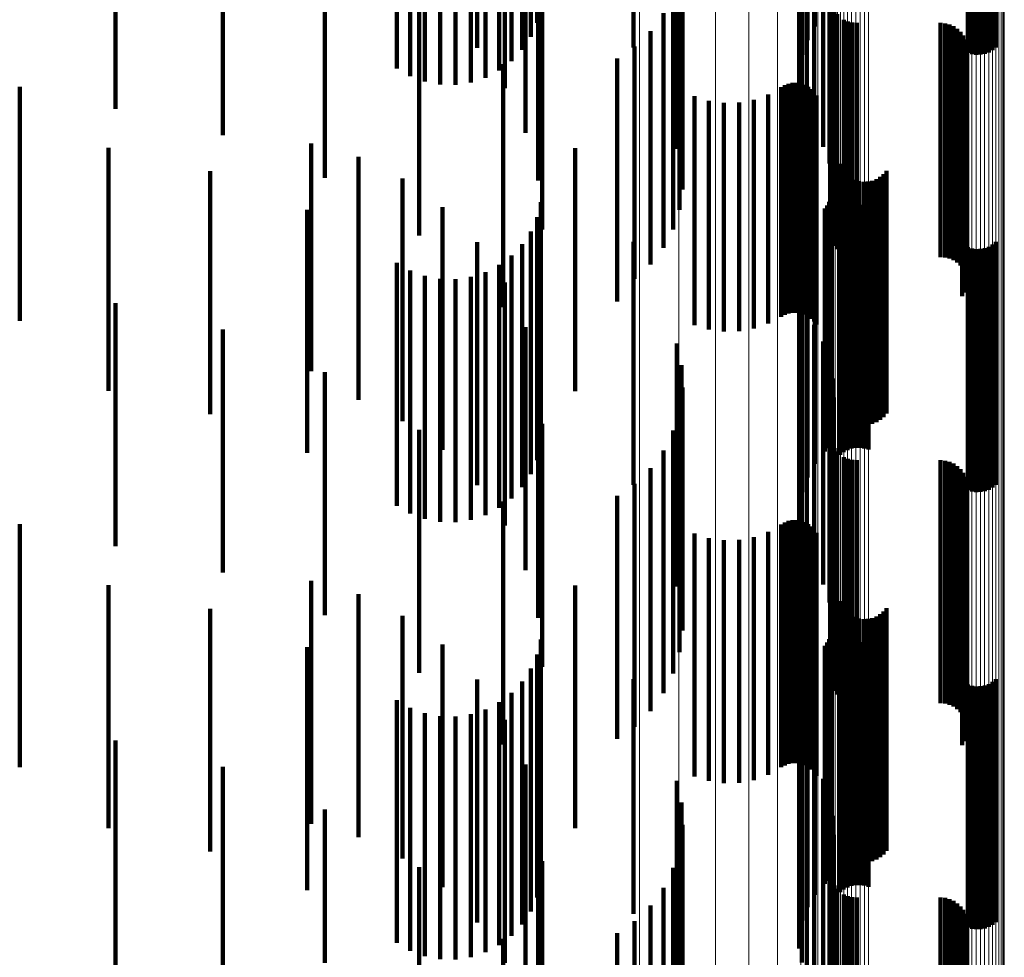
# Model space of a CAD drawing. Units: metres. Extents: x 0.02 to 0.11, y -0.59 to 0.65.
# Drawn here: x 0.09 to 0.11, y 0.56 to 0.58 of the extents above; entities that cross this region are included whole.
import ezdxf

# ---------------------------------------------------------------- set-up
doc = ezdxf.new("R2010")
doc.units = ezdxf.units.M
doc.linetypes.add('AUSGEZOGEN', pattern=[0])
doc.linetypes.add('VERDECKT2_S2', pattern=[0.009, 0.005, -0.004])
doc.layers.add('Standard', color=7, linetype='AUSGEZOGEN', lineweight=13)

msp = doc.modelspace()

# ---------------------------------------------------------------- linework, layer by layer
at = {"layer": 'Standard', "color": 253, "linetype": 'VERDECKT2_S2', "lineweight": 140, "transparency": 33554687}
for p, q in [((0.101961, 0.581296), (0.101961, 0.576296)), ((0.101804, 0.581013), (0.101804, 0.576013)), ((0.098229, 0.58086), (0.098229, 0.57586)), ((0.095005, 0.580674), (0.095005, 0.575856)), ((0.101696, 0.580708), (0.101696, 0.575708)), ((0.10164, 0.580389), (0.10164, 0.575389)), ((0.101637, 0.580066), (0.101637, 0.575066)), ((0.095578, 0.579916), (0.095578, 0.575023)), ((0.101687, 0.579746), (0.101687, 0.574746)), ((0.10179, 0.579439), (0.10179, 0.574439)), ((0.096001, 0.579079), (0.096001, 0.574104)), ((0.101942, 0.579154), (0.101942, 0.574154)), ((0.096241, 0.578943), (0.096241, 0.576369)), ((0.10213, 0.578809), (0.10213, 0.573818)), ((0.096111, 0.578675), (0.096111, 0.576078)), ((0.099118, 0.578767), (0.099118, 0.573779)), ((0.095935, 0.57843), (0.095935, 0.575813)), ((0.102263, 0.578439), (0.102263, 0.573474)), ((0.105108, 0.578374), (0.105108, 0.575752)), ((0.10554, 0.578383), (0.10554, 0.575761)), ((0.105617, 0.578423), (0.105617, 0.575804)), ((0.105686, 0.578474), (0.105686, 0.57586)), ((0.091873, 0.578181), (0.091873, 0.576008)), ((0.095716, 0.578217), (0.095716, 0.57558)), ((0.099213, 0.578321), (0.099213, 0.573365)), ((0.105193, 0.57835), (0.105193, 0.575725)), ((0.105281, 0.578338), (0.105281, 0.575713)), ((0.105369, 0.57834), (0.105369, 0.575715)), ((0.105456, 0.578355), (0.105456, 0.575731)), ((0.093355, 0.57808), (0.093355, 0.575432)), ((0.095462, 0.578039), (0.095462, 0.575388)), ((0.09626, 0.578126), (0.09626, 0.573126)), ((0.102337, 0.578052), (0.102337, 0.573115)), ((0.093631, 0.577934), (0.093631, 0.575273)), ((0.09393, 0.577831), (0.09393, 0.575162)), ((0.094243, 0.577776), (0.094243, 0.575102)), ((0.094562, 0.57777), (0.094562, 0.575095)), ((0.094877, 0.577813), (0.094877, 0.575142)), ((0.09518, 0.577903), (0.09518, 0.57524)), ((0.099232, 0.577866), (0.099232, 0.572942)), ((0.10235, 0.577659), (0.10235, 0.57275)), ((0.099175, 0.577414), (0.099175, 0.572522)), ((0.087565, 0.577315), (0.087565, 0.574601)), ((0.093812, 0.576991), (0.093812, 0.574913)), ((0.096347, 0.577118), (0.096347, 0.572118)), ((0.099043, 0.576978), (0.099043, 0.572117)), ((0.102278, 0.576966), (0.102278, 0.572106)), ((0.089774, 0.576815), (0.089774, 0.574058)), ((0.102276, 0.576875), (0.102276, 0.572021)), ((0.102289, 0.576785), (0.102289, 0.571937)), ((0.098841, 0.57657), (0.098841, 0.571737)), ((0.10236, 0.576618), (0.10236, 0.571782)), ((0.102415, 0.576546), (0.102415, 0.571714)), ((0.102557, 0.576433), (0.102557, 0.57161)), ((0.10264, 0.576396), (0.10264, 0.571575)), ((0.102728, 0.576373), (0.102728, 0.571554)), ((0.102819, 0.576366), (0.102819, 0.571547)), ((0.104547, 0.576366), (0.104547, 0.571547)), ((0.104638, 0.576358), (0.104638, 0.57154)), ((0.098573, 0.576201), (0.098573, 0.571394)), ((0.104727, 0.576335), (0.104727, 0.571519)), ((0.104811, 0.576298), (0.104811, 0.571484)), ((0.104887, 0.576247), (0.104887, 0.571437)), ((0.104953, 0.576184), (0.104953, 0.571378)), ((0.091873, 0.576008), (0.091873, 0.573181)), ((0.105008, 0.576111), (0.105008, 0.57131)), ((0.10505, 0.576029), (0.10505, 0.571234)), ((0.098248, 0.575883), (0.098248, 0.571098)), ((0.105078, 0.575942), (0.105078, 0.571153)), ((0.105088, 0.57576), (0.105088, 0.570983)), ((0.105091, 0.575851), (0.105091, 0.571069)), ((0.09789, 0.575633), (0.09789, 0.570633)), ((0.105037, 0.575584), (0.105037, 0.57082)), ((0.10507, 0.57567), (0.10507, 0.5709)), ((0.095544, 0.575516), (0.095544, 0.573556)), ((0.10499, 0.575505), (0.10499, 0.570747)), ((0.101501, 0.575132), (0.101501, 0.5704)), ((0.101585, 0.575133), (0.101585, 0.570401)), ((0.085592, 0.575052), (0.085592, 0.570235)), ((0.101268, 0.575047), (0.101268, 0.570321)), ((0.101341, 0.575088), (0.101341, 0.570359)), ((0.101419, 0.575117), (0.101419, 0.570386)), ((0.101667, 0.57512), (0.101667, 0.570389)), ((0.101747, 0.575093), (0.101747, 0.570364)), ((0.10182, 0.575054), (0.10182, 0.570328)), ((0.101887, 0.575003), (0.101887, 0.57028)), ((0.101944, 0.574942), (0.101944, 0.570223)), ((0.093812, 0.574913), (0.093812, 0.571991)), ((0.099483, 0.57486), (0.099483, 0.570147)), ((0.099779, 0.574766), (0.099779, 0.570059)), ((0.100399, 0.574728), (0.100399, 0.570025)), ((0.100705, 0.574786), (0.100705, 0.570078)), ((0.100997, 0.574893), (0.100997, 0.570178)), ((0.101989, 0.574872), (0.101989, 0.570158)), ((0.100088, 0.574721), (0.100088, 0.570018)), ((0.087423, 0.573794), (0.087423, 0.568794)), ((0.091591, 0.573887), (0.091591, 0.569199)), ((0.097028, 0.573792), (0.097028, 0.571969)), ((0.099118, 0.573779), (0.099118, 0.573779)), ((0.10213, 0.573818), (0.10213, 0.573818)), ((0.092564, 0.573609), (0.092564, 0.568953)), ((0.095544, 0.573556), (0.095544, 0.570516)), ((0.089513, 0.573313), (0.089513, 0.568312)), ((0.099213, 0.573365), (0.099213, 0.573365)), ((0.102263, 0.573474), (0.102263, 0.573474)), ((0.102476, 0.573467), (0.102476, 0.568852)), ((0.102512, 0.573383), (0.102512, 0.568774)), ((0.103433, 0.573326), (0.103433, 0.568721)), ((0.093474, 0.573168), (0.093474, 0.568561)), ((0.102337, 0.573115), (0.102337, 0.573115)), ((0.102563, 0.573306), (0.102563, 0.568703)), ((0.102625, 0.573239), (0.102625, 0.56864)), ((0.102698, 0.573184), (0.102698, 0.568588)), ((0.102779, 0.573141), (0.102779, 0.568549)), ((0.102866, 0.573113), (0.102866, 0.568522)), ((0.103139, 0.573119), (0.103139, 0.568528)), ((0.103225, 0.573151), (0.103225, 0.568558)), ((0.103304, 0.573198), (0.103304, 0.568601)), ((0.103374, 0.573256), (0.103374, 0.568656)), ((0.099232, 0.572942), (0.099232, 0.572942)), ((0.102957, 0.573099), (0.102957, 0.56851)), ((0.103049, 0.573102), (0.103049, 0.568512)), ((0.102286, 0.57276), (0.102286, 0.571019)), ((0.102304, 0.57284), (0.102304, 0.571093)), ((0.10235, 0.57275), (0.10235, 0.57275)), ((0.091506, 0.572519), (0.091506, 0.567519)), ((0.094296, 0.572578), (0.094296, 0.568037)), ((0.09632, 0.572678), (0.09632, 0.567678)), ((0.099175, 0.572522), (0.099175, 0.572522)), ((0.102163, 0.572549), (0.102163, 0.570825)), ((0.102214, 0.572613), (0.102214, 0.570883)), ((0.102256, 0.572683), (0.102256, 0.570949)), ((0.102551, 0.572533), (0.102551, 0.567533)), ((0.102628, 0.572576), (0.102628, 0.567576)), ((0.102712, 0.572606), (0.102712, 0.567606)), ((0.102799, 0.572622), (0.102799, 0.567622)), ((0.102887, 0.572624), (0.102887, 0.567624)), ((0.102975, 0.572612), (0.102975, 0.567612)), ((0.10306, 0.572585), (0.10306, 0.567585)), ((0.096241, 0.572369), (0.096241, 0.567369)), ((0.101961, 0.572296), (0.101961, 0.570592)), ((0.102482, 0.572477), (0.102482, 0.567477)), ((0.099043, 0.572117), (0.099043, 0.572117)), ((0.102278, 0.572106), (0.102278, 0.572106)), ((0.096111, 0.572078), (0.096111, 0.567078)), ((0.097028, 0.571969), (0.097028, 0.568792)), ((0.101804, 0.572013), (0.101804, 0.570331)), ((0.102276, 0.572021), (0.102276, 0.572021)), ((0.102289, 0.571937), (0.102289, 0.571937)), ((0.095005, 0.571856), (0.095005, 0.567396)), ((0.095935, 0.571813), (0.095935, 0.566813)), ((0.098229, 0.57186), (0.098229, 0.570191)), ((0.098841, 0.571737), (0.098841, 0.571737)), ((0.101696, 0.571708), (0.101696, 0.570051)), ((0.10236, 0.571782), (0.10236, 0.571782)), ((0.102415, 0.571714), (0.102415, 0.571714)), ((0.105108, 0.571752), (0.105108, 0.566752)), ((0.105193, 0.571725), (0.105193, 0.566725)), ((0.105281, 0.571713), (0.105281, 0.566713)), ((0.105369, 0.571715), (0.105369, 0.566715)), ((0.105456, 0.571731), (0.105456, 0.566731)), ((0.10554, 0.571761), (0.10554, 0.566761)), ((0.105617, 0.571804), (0.105617, 0.566804)), ((0.105686, 0.57186), (0.105686, 0.56686)), ((0.095716, 0.57158), (0.095716, 0.56658)), ((0.102557, 0.57161), (0.102557, 0.57161)), ((0.10264, 0.571575), (0.10264, 0.571575)), ((0.102728, 0.571554), (0.102728, 0.571554)), ((0.102819, 0.571547), (0.102819, 0.571547)), ((0.104547, 0.571547), (0.104547, 0.571547)), ((0.104638, 0.57154), (0.104638, 0.57154)), ((0.104727, 0.571519), (0.104727, 0.571519)), ((0.104811, 0.571484), (0.104811, 0.571484)), ((0.093355, 0.571432), (0.093355, 0.566432)), ((0.095462, 0.571388), (0.095462, 0.566388)), ((0.098573, 0.571394), (0.098573, 0.571394)), ((0.10164, 0.571389), (0.10164, 0.569758)), ((0.104887, 0.571437), (0.104887, 0.571437)), ((0.104953, 0.571378), (0.104953, 0.571378)), ((0.105008, 0.57131), (0.105008, 0.57131)), ((0.093631, 0.571273), (0.093631, 0.566273)), ((0.09393, 0.571162), (0.09393, 0.566162)), ((0.094243, 0.571102), (0.094243, 0.566102)), ((0.094562, 0.571095), (0.094562, 0.566095)), ((0.094877, 0.571142), (0.094877, 0.566142)), ((0.09518, 0.57124), (0.09518, 0.56624)), ((0.098248, 0.571098), (0.098248, 0.571098)), ((0.102304, 0.571093), (0.102304, 0.56784)), ((0.10505, 0.571234), (0.10505, 0.571234)), ((0.105078, 0.571153), (0.105078, 0.571153)), ((0.095578, 0.571023), (0.095578, 0.566656)), ((0.101637, 0.571066), (0.101637, 0.56946)), ((0.102214, 0.570883), (0.102214, 0.567613)), ((0.102256, 0.570949), (0.102256, 0.567683)), ((0.102286, 0.571019), (0.102286, 0.56776)), ((0.10507, 0.5709), (0.10507, 0.5709)), ((0.105088, 0.570983), (0.105088, 0.570983)), ((0.105091, 0.571069), (0.105091, 0.571069)), ((0.101687, 0.570746), (0.101687, 0.569166)), ((0.102163, 0.570825), (0.102163, 0.567549)), ((0.10499, 0.570747), (0.10499, 0.570747)), ((0.105037, 0.57082), (0.105037, 0.57082)), ((0.087565, 0.570601), (0.087565, 0.565601)), ((0.101961, 0.570592), (0.101961, 0.567296)), ((0.101268, 0.570321), (0.101268, 0.570321)), ((0.101341, 0.570359), (0.101341, 0.570359)), ((0.101419, 0.570386), (0.101419, 0.570386)), ((0.101501, 0.5704), (0.101501, 0.5704)), ((0.101585, 0.570401), (0.101585, 0.570401)), ((0.101667, 0.570389), (0.101667, 0.570389)), ((0.101747, 0.570364), (0.101747, 0.570364)), ((0.10179, 0.570439), (0.10179, 0.568883)), ((0.101804, 0.570331), (0.101804, 0.567013)), ((0.10182, 0.570328), (0.10182, 0.570328)), ((0.101887, 0.57028), (0.101887, 0.57028)), ((0.085592, 0.570235), (0.085592, 0.570235)), ((0.096001, 0.570104), (0.096001, 0.565839)), ((0.098229, 0.570191), (0.098229, 0.56686)), ((0.099483, 0.570147), (0.099483, 0.570147)), ((0.100705, 0.570078), (0.100705, 0.570078)), ((0.100997, 0.570178), (0.100997, 0.570178)), ((0.101942, 0.570154), (0.101942, 0.56862)), ((0.101944, 0.570223), (0.101944, 0.570223)), ((0.101989, 0.570158), (0.101989, 0.570158)), ((0.089774, 0.570058), (0.089774, 0.565058)), ((0.099779, 0.570059), (0.099779, 0.570059)), ((0.100088, 0.570018), (0.100088, 0.570018)), ((0.100399, 0.570025), (0.100399, 0.570025)), ((0.101696, 0.570051), (0.101696, 0.566708)), ((0.099118, 0.569767), (0.099118, 0.568264)), ((0.10164, 0.569758), (0.10164, 0.566389)), ((0.10213, 0.569809), (0.10213, 0.568303)), ((0.101637, 0.56946), (0.101637, 0.566066)), ((0.099213, 0.569321), (0.099213, 0.567854)), ((0.102263, 0.569439), (0.102263, 0.567962)), ((0.091591, 0.569199), (0.091591, 0.569199)), ((0.091873, 0.569181), (0.091873, 0.564181)), ((0.09626, 0.569126), (0.09626, 0.56497)), ((0.101687, 0.569166), (0.101687, 0.565746)), ((0.102337, 0.569052), (0.102337, 0.567607)), ((0.092564, 0.568953), (0.092564, 0.568609)), ((0.099232, 0.568866), (0.099232, 0.567435)), ((0.10179, 0.568883), (0.10179, 0.565439)), ((0.102476, 0.568852), (0.102476, 0.568467)), ((0.10235, 0.568659), (0.10235, 0.567245)), ((0.102512, 0.568774), (0.102512, 0.568383)), ((0.102563, 0.568703), (0.102563, 0.568306)), ((0.103374, 0.568656), (0.103374, 0.568256)), ((0.103433, 0.568721), (0.103433, 0.568326)), ((0.093474, 0.568561), (0.093474, 0.568168)), ((0.101942, 0.56862), (0.101942, 0.565154)), ((0.102625, 0.56864), (0.102625, 0.568239)), ((0.102698, 0.568588), (0.102698, 0.568184)), ((0.102779, 0.568549), (0.102779, 0.568141)), ((0.102866, 0.568522), (0.102866, 0.568113)), ((0.102957, 0.56851), (0.102957, 0.568099)), ((0.103049, 0.568512), (0.103049, 0.568102)), ((0.103139, 0.568528), (0.103139, 0.568119)), ((0.103225, 0.568558), (0.103225, 0.568151)), ((0.103304, 0.568601), (0.103304, 0.568198)), ((0.099118, 0.568264), (0.099118, 0.564767)), ((0.099175, 0.568414), (0.099175, 0.56702)), ((0.10213, 0.568303), (0.10213, 0.564809)), ((0.096347, 0.568118), (0.096347, 0.564075)), ((0.093812, 0.567991), (0.093812, 0.562991)), ((0.094296, 0.568037), (0.094296, 0.567578)), ((0.099043, 0.567978), (0.099043, 0.566618)), ((0.099213, 0.567854), (0.099213, 0.564321)), ((0.102263, 0.567962), (0.102263, 0.564439)), ((0.102276, 0.567875), (0.102276, 0.566524)), ((0.102278, 0.567966), (0.102278, 0.566607)), ((0.102289, 0.567785), (0.102289, 0.566441)), ((0.098841, 0.56757), (0.098841, 0.566243)), ((0.099232, 0.567435), (0.099232, 0.563866)), ((0.102337, 0.567607), (0.102337, 0.564052)), ((0.10236, 0.567618), (0.10236, 0.566287)), ((0.102415, 0.567546), (0.102415, 0.56622)), ((0.102557, 0.567433), (0.102557, 0.566117)), ((0.095005, 0.567396), (0.095005, 0.566856)), ((0.10235, 0.567245), (0.10235, 0.563659)), ((0.10264, 0.567396), (0.10264, 0.566083)), ((0.102728, 0.567373), (0.102728, 0.566062)), ((0.102819, 0.567366), (0.102819, 0.566055)), ((0.104547, 0.567366), (0.104547, 0.566055)), ((0.104638, 0.567358), (0.104638, 0.566048)), ((0.104727, 0.567335), (0.104727, 0.566027)), ((0.104811, 0.567298), (0.104811, 0.565992)), ((0.104887, 0.567247), (0.104887, 0.565945)), ((0.098573, 0.567201), (0.098573, 0.565904)), ((0.104953, 0.567184), (0.104953, 0.565887)), ((0.105008, 0.567111), (0.105008, 0.56582)), ((0.10505, 0.567029), (0.10505, 0.565745)), ((0.098248, 0.566883), (0.098248, 0.56561)), ((0.099175, 0.56702), (0.099175, 0.563414)), ((0.105078, 0.566942), (0.105078, 0.565664)), ((0.105091, 0.566851), (0.105091, 0.565581)), ((0.095578, 0.566656), (0.095578, 0.566023)), ((0.09789, 0.566633), (0.09789, 0.561633)), ((0.10507, 0.56667), (0.10507, 0.565414)), ((0.105088, 0.56676), (0.105088, 0.565497)), ((0.095544, 0.566516), (0.095544, 0.561516)), ((0.099043, 0.566618), (0.099043, 0.562978)), ((0.102276, 0.566524), (0.102276, 0.562875)), ((0.102278, 0.566607), (0.102278, 0.562966)), ((0.102289, 0.566441), (0.102289, 0.562785)), ((0.10499, 0.566505), (0.10499, 0.565263)), ((0.105037, 0.566584), (0.105037, 0.565335)), ((0.098841, 0.566243), (0.098841, 0.56257)), ((0.10236, 0.566287), (0.10236, 0.562618)), ((0.102415, 0.56622), (0.102415, 0.562546)), ((0.085592, 0.566052), (0.085592, 0.563001)), ((0.101268, 0.566047), (0.101268, 0.564841)), ((0.101341, 0.566088), (0.101341, 0.564879)), ((0.101419, 0.566117), (0.101419, 0.564905)), ((0.101501, 0.566132), (0.101501, 0.564919)), ((0.101585, 0.566133), (0.101585, 0.56492)), ((0.101667, 0.56612), (0.101667, 0.564908)), ((0.101747, 0.566093), (0.101747, 0.564884)), ((0.10182, 0.566054), (0.10182, 0.564847)), ((0.102557, 0.566117), (0.102557, 0.562433)), ((0.10264, 0.566083), (0.10264, 0.562396)), ((0.102728, 0.566062), (0.102728, 0.562373)), ((0.102819, 0.566055), (0.102819, 0.562366)), ((0.104547, 0.566055), (0.104547, 0.562366)), ((0.104638, 0.566048), (0.104638, 0.562358)), ((0.104727, 0.566027), (0.104727, 0.562335)), ((0.096001, 0.565839), (0.096001, 0.565104)), ((0.098573, 0.565904), (0.098573, 0.562201)), ((0.099483, 0.56586), (0.099483, 0.564669)), ((0.100997, 0.565893), (0.100997, 0.5647)), ((0.101887, 0.566003), (0.101887, 0.5648)), ((0.101944, 0.565942), (0.101944, 0.564744)), ((0.101989, 0.565872), (0.101989, 0.56468)), ((0.104811, 0.565992), (0.104811, 0.562298)), ((0.104887, 0.565945), (0.104887, 0.562247)), ((0.104953, 0.565887), (0.104953, 0.562184)), ((0.105008, 0.56582), (0.105008, 0.562111)), ((0.098248, 0.56561), (0.098248, 0.561883)), ((0.099779, 0.565766), (0.099779, 0.564582)), ((0.100088, 0.565721), (0.100088, 0.564541)), ((0.100399, 0.565728), (0.100399, 0.564548)), ((0.100705, 0.565786), (0.100705, 0.564601)), ((0.10505, 0.565745), (0.10505, 0.562029)), ((0.105078, 0.565664), (0.105078, 0.561942)), ((0.10507, 0.565414), (0.10507, 0.56167)), ((0.105088, 0.565497), (0.105088, 0.56176)), ((0.105091, 0.565581), (0.105091, 0.561851)), ((0.10499, 0.565263), (0.10499, 0.561505)), ((0.105037, 0.565335), (0.105037, 0.561584)), ((0.091591, 0.564887), (0.091591, 0.56198)), ((0.09626, 0.56497), (0.09626, 0.564126)), ((0.101268, 0.564841), (0.101268, 0.561047)), ((0.101341, 0.564879), (0.101341, 0.561088)), ((0.101419, 0.564905), (0.101419, 0.561117)), ((0.101501, 0.564919), (0.101501, 0.561132)), ((0.101585, 0.56492), (0.101585, 0.561133)), ((0.101667, 0.564908), (0.101667, 0.56112)), ((0.101747, 0.564884), (0.101747, 0.561093)), ((0.10182, 0.564847), (0.10182, 0.561054)), ((0.101887, 0.5648), (0.101887, 0.561003)), ((0.087423, 0.564794), (0.087423, 0.561123)), ((0.092564, 0.564609), (0.092564, 0.561736)), ((0.097028, 0.564792), (0.097028, 0.559792)), ((0.099483, 0.564669), (0.099483, 0.56086)), ((0.100705, 0.564601), (0.100705, 0.560786)), ((0.100997, 0.5647), (0.100997, 0.560893)), ((0.101944, 0.564744), (0.101944, 0.560942)), ((0.101989, 0.56468), (0.101989, 0.560872)), ((0.099779, 0.564582), (0.099779, 0.560766)), ((0.100088, 0.564541), (0.100088, 0.560721)), ((0.100399, 0.564548), (0.100399, 0.560728)), ((0.102476, 0.564467), (0.102476, 0.563387)), ((0.089513, 0.564312), (0.089513, 0.560695)), ((0.102512, 0.564383), (0.102512, 0.56331)), ((0.102563, 0.564306), (0.102563, 0.563239)), ((0.102625, 0.564239), (0.102625, 0.563177)), ((0.103304, 0.564198), (0.103304, 0.563139)), ((0.103374, 0.564256), (0.103374, 0.563193)), ((0.103433, 0.564326), (0.103433, 0.563257)), ((0.093474, 0.564168), (0.093474, 0.56135)), ((0.096347, 0.564075), (0.096347, 0.563118)), ((0.102698, 0.564184), (0.102698, 0.563126)), ((0.102779, 0.564141), (0.102779, 0.563087)), ((0.102866, 0.564113), (0.102866, 0.563061)), ((0.102957, 0.564099), (0.102957, 0.563048)), ((0.103049, 0.564102), (0.103049, 0.56305)), ((0.103139, 0.564119), (0.103139, 0.563066)), ((0.103225, 0.564151), (0.103225, 0.563096)), ((0.102304, 0.56384), (0.102304, 0.558913)), ((0.09632, 0.563678), (0.09632, 0.560131)), ((0.102214, 0.563613), (0.102214, 0.558709)), ((0.102256, 0.563683), (0.102256, 0.558773)), ((0.102286, 0.56376), (0.102286, 0.558841)), ((0.102712, 0.563606), (0.102712, 0.560067)), ((0.102799, 0.563622), (0.102799, 0.560082)), ((0.102887, 0.563624), (0.102887, 0.560084)), ((0.102975, 0.563612), (0.102975, 0.560072)), ((0.10306, 0.563585), (0.10306, 0.560049)), ((0.091506, 0.563519), (0.091506, 0.55999)), ((0.094296, 0.563578), (0.094296, 0.560833)), ((0.102163, 0.563549), (0.102163, 0.558652)), ((0.102476, 0.563387), (0.102476, 0.559467)), ((0.102482, 0.563477), (0.102482, 0.559953)), ((0.102551, 0.563533), (0.102551, 0.560002)), ((0.102628, 0.563576), (0.102628, 0.560041)), ((0.096241, 0.563369), (0.096241, 0.559857)), ((0.101961, 0.563296), (0.101961, 0.558424)), ((0.102512, 0.56331), (0.102512, 0.559383)), ((0.102563, 0.563239), (0.102563, 0.559306)), ((0.102625, 0.563177), (0.102625, 0.559239)), ((0.103374, 0.563193), (0.103374, 0.559256)), ((0.103433, 0.563257), (0.103433, 0.559326)), ((0.085592, 0.563001), (0.085592, 0.561052)), ((0.096111, 0.563078), (0.096111, 0.559599)), ((0.101804, 0.563013), (0.101804, 0.558169)), ((0.102698, 0.563126), (0.102698, 0.559184)), ((0.102779, 0.563087), (0.102779, 0.559141)), ((0.102866, 0.563061), (0.102866, 0.559113)), ((0.102957, 0.563048), (0.102957, 0.559099)), ((0.103049, 0.56305), (0.103049, 0.559102)), ((0.103139, 0.563066), (0.103139, 0.559119)), ((0.103225, 0.563096), (0.103225, 0.559151)), ((0.103304, 0.563139), (0.103304, 0.559198)), ((0.095005, 0.562856), (0.095005, 0.5602)), ((0.095935, 0.562813), (0.095935, 0.559363)), ((0.098229, 0.56286), (0.098229, 0.558032)), ((0.105617, 0.562804), (0.105617, 0.559355)), ((0.105686, 0.56286), (0.105686, 0.559404)), ((0.095716, 0.56258), (0.095716, 0.559156)), ((0.101696, 0.562708), (0.101696, 0.557895)), ((0.105108, 0.562752), (0.105108, 0.559309)), ((0.105193, 0.562725), (0.105193, 0.559285)), ((0.105281, 0.562713), (0.105281, 0.559274)), ((0.105369, 0.562715), (0.105369, 0.559275)), ((0.105456, 0.562731), (0.105456, 0.55929)), ((0.10554, 0.562761), (0.10554, 0.559317)), ((0.093355, 0.562432), (0.093355, 0.559025)), ((0.095462, 0.562388), (0.095462, 0.558985)), ((0.10164, 0.562389), (0.10164, 0.557608)), ((0.093631, 0.562273), (0.093631, 0.558883)), ((0.09518, 0.56224), (0.09518, 0.558854)), ((0.091591, 0.56198), (0.091591, 0.559887)), ((0.09393, 0.562162), (0.09393, 0.558784)), ((0.094243, 0.562102), (0.094243, 0.558731)), ((0.094562, 0.562095), (0.094562, 0.558725)), ((0.094877, 0.562142), (0.094877, 0.558766)), ((0.095578, 0.562023), (0.095578, 0.55947)), ((0.101637, 0.562066), (0.101637, 0.557318)), ((0.087565, 0.561601), (0.087565, 0.558286)), ((0.092564, 0.561736), (0.092564, 0.559609)), ((0.101687, 0.561746), (0.101687, 0.55703)), ((0.10179, 0.561439), (0.10179, 0.556754)), ((0.093474, 0.56135), (0.093474, 0.559168)), ((0.101942, 0.561154), (0.101942, 0.556497)), ((0.087423, 0.561123), (0.087423, 0.559794)), ((0.089774, 0.561058), (0.089774, 0.557804)), ((0.096001, 0.561104), (0.096001, 0.558664)), ((0.094296, 0.560833), (0.094296, 0.558578)), ((0.099118, 0.560767), (0.099118, 0.556149)), ((0.10213, 0.560809), (0.10213, 0.556187)), ((0.089513, 0.560695), (0.089513, 0.559312)), ((0.102263, 0.560439), (0.102263, 0.555854)), ((0.091873, 0.560181), (0.091873, 0.557025)), ((0.095005, 0.5602), (0.095005, 0.557856)), ((0.099213, 0.560321), (0.099213, 0.555748)), ((0.091506, 0.55999), (0.091506, 0.558519)), ((0.09626, 0.560126), (0.09626, 0.557807)), ((0.09632, 0.560131), (0.09632, 0.558678)), ((0.102337, 0.560052), (0.102337, 0.555506)), ((0.102482, 0.559953), (0.102482, 0.558477)), ((0.102551, 0.560002), (0.102551, 0.558533)), ((0.102628, 0.560041), (0.102628, 0.558576)), ((0.102712, 0.560067), (0.102712, 0.558606)), ((0.102799, 0.560082), (0.102799, 0.558622)), ((0.102887, 0.560084), (0.102887, 0.558624)), ((0.102975, 0.560072), (0.102975, 0.558612)), ((0.10306, 0.560049), (0.10306, 0.558585)), ((0.096241, 0.559857), (0.096241, 0.558369)), ((0.099232, 0.559866), (0.099232, 0.555339)), ((0.096111, 0.559599), (0.096111, 0.558078)), ((0.10235, 0.559659), (0.10235, 0.555153)), ((0.095578, 0.55947), (0.095578, 0.557023)), ((0.095935, 0.559363), (0.095935, 0.557813)), ((0.099175, 0.559414), (0.099175, 0.554932)), ((0.105617, 0.559355), (0.105617, 0.557804)), ((0.105686, 0.559404), (0.105686, 0.55786)), ((0.095716, 0.559156), (0.095716, 0.55758)), ((0.105108, 0.559309), (0.105108, 0.557752)), ((0.105193, 0.559285), (0.105193, 0.557725)), ((0.105281, 0.559274), (0.105281, 0.557713)), ((0.105369, 0.559275), (0.105369, 0.557715)), ((0.105456, 0.55929), (0.105456, 0.557731)), ((0.10554, 0.559317), (0.10554, 0.557761)), ((0.093355, 0.559025), (0.093355, 0.557432)), ((0.093812, 0.558991), (0.093812, 0.555968)), ((0.095462, 0.558985), (0.095462, 0.557388)), ((0.096347, 0.559118), (0.096347, 0.556924)), ((0.099043, 0.558978), (0.099043, 0.55454)), ((0.102278, 0.558966), (0.102278, 0.554529)), ((0.093631, 0.558883), (0.093631, 0.557273)), ((0.09393, 0.558784), (0.09393, 0.557162)), ((0.094243, 0.558731), (0.094243, 0.557102)), ((0.094562, 0.558725), (0.094562, 0.557095)), ((0.094877, 0.558766), (0.094877, 0.557142)), ((0.09518, 0.558854), (0.09518, 0.55724)), ((0.102256, 0.558773), (0.102256, 0.558773)), ((0.102276, 0.558875), (0.102276, 0.554448)), ((0.102286, 0.558841), (0.102286, 0.558841)), ((0.102289, 0.558785), (0.102289, 0.554367)), ((0.102304, 0.558913), (0.102304, 0.558913)), ((0.096001, 0.558664), (0.096001, 0.556104)), ((0.098841, 0.55857), (0.098841, 0.554173)), ((0.102163, 0.558652), (0.102163, 0.558652)), ((0.102214, 0.558709), (0.102214, 0.558709)), ((0.10236, 0.558618), (0.10236, 0.554216)), ((0.102415, 0.558546), (0.102415, 0.554151)), ((0.101961, 0.558424), (0.101961, 0.558424)), ((0.102557, 0.558433), (0.102557, 0.55405)), ((0.10264, 0.558396), (0.10264, 0.554016)), ((0.102728, 0.558374), (0.102728, 0.553996)), ((0.102819, 0.558366), (0.102819, 0.553989)), ((0.104547, 0.558366), (0.104547, 0.553989)), ((0.104638, 0.558358), (0.104638, 0.553982)), ((0.104727, 0.558335), (0.104727, 0.553962)), ((0.087565, 0.558286), (0.087565, 0.556601)), ((0.098573, 0.558201), (0.098573, 0.553841)), ((0.101804, 0.558169), (0.101804, 0.558169)), ((0.104811, 0.558298), (0.104811, 0.553928)), ((0.104887, 0.558247), (0.104887, 0.553882)), ((0.104953, 0.558184), (0.104953, 0.553825)), ((0.105008, 0.558111), (0.105008, 0.55376)), ((0.098229, 0.558032), (0.098229, 0.558032)), ((0.10505, 0.558029), (0.10505, 0.553686)), ((0.105078, 0.557942), (0.105078, 0.553608)), ((0.089774, 0.557804), (0.089774, 0.556058)), ((0.09626, 0.557807), (0.09626, 0.555126)), ((0.098248, 0.557883), (0.098248, 0.553554)), ((0.101696, 0.557895), (0.101696, 0.557895)), ((0.105088, 0.55776), (0.105088, 0.553444)), ((0.105091, 0.557851), (0.105091, 0.553526)), ((0.095544, 0.557516), (0.095544, 0.554658)), ((0.09789, 0.557633), (0.09789, 0.557147)), ((0.10164, 0.557608), (0.10164, 0.557608)), ((0.10499, 0.557505), (0.10499, 0.553215)), ((0.105037, 0.557584), (0.105037, 0.553286)), ((0.10507, 0.55767), (0.10507, 0.553363)), ((0.101637, 0.557318), (0.101637, 0.557318)), ((0.09789, 0.557147), (0.09789, 0.552633))]:
    msp.add_line(p, q, dxfattribs=at)
at = {"layer": 'Standard', "color": 7, "linetype": 'AUSGEZOGEN', "lineweight": 13, "transparency": 33554687}
for points in [[(0.102311, 0.582354), (0.102311, 0.575881), (0.102311, 0.569035), (0.102311, 0.561817), (0.102311, 0.554231), (0.102311, 0.54628), (0.102311, 0.537969), (0.102311, 0.529303), (0.102311, 0.520288), (0.102311, 0.51093), (0.102311, 0.501238)], [(0.098346, 0.580206), (0.098346, 0.573305), (0.098346, 0.56603), (0.098346, 0.558384), (0.098346, 0.55037), (0.098346, 0.541993), (0.098346, 0.533258), (0.098346, 0.524172), (0.098346, 0.51474), (0.098346, 0.50497), (0.098346, 0.494872)], [(0.099156, 0.579998), (0.099156, 0.5731), (0.099156, 0.565828), (0.099156, 0.558184), (0.099156, 0.550174), (0.099156, 0.5418), (0.099156, 0.533068), (0.099156, 0.523985), (0.099156, 0.514557), (0.099156, 0.504791), (0.099156, 0.494696)], [(0.105104, 0.580151), (0.105104, 0.573704), (0.105104, 0.566885), (0.105104, 0.559696), (0.105104, 0.55214), (0.105104, 0.544221), (0.105104, 0.535944), (0.105104, 0.527312), (0.105104, 0.518333), (0.105104, 0.509013), (0.105104, 0.499359)], [(0.105189, 0.580176), (0.105189, 0.573729), (0.105189, 0.566909), (0.105189, 0.55972), (0.105189, 0.552164), (0.105189, 0.544245), (0.105189, 0.535967), (0.105189, 0.527335), (0.105189, 0.518355), (0.105189, 0.509034), (0.105189, 0.499381)], [(0.105277, 0.580188), (0.105277, 0.57374), (0.105277, 0.566921), (0.105277, 0.559732), (0.105277, 0.552176), (0.105277, 0.544256), (0.105277, 0.535978), (0.105277, 0.527346), (0.105277, 0.518366), (0.105277, 0.509045), (0.105277, 0.499391)], [(0.105366, 0.580187), (0.105366, 0.573739), (0.105366, 0.56692), (0.105366, 0.559731), (0.105366, 0.552174), (0.105366, 0.544255), (0.105366, 0.535977), (0.105366, 0.527344), (0.105366, 0.518365), (0.105366, 0.509044), (0.105366, 0.49939)], [(0.105453, 0.580172), (0.105453, 0.573725), (0.105453, 0.566906), (0.105453, 0.559717), (0.105453, 0.552161), (0.105453, 0.544241), (0.105453, 0.535963), (0.105453, 0.527331), (0.105453, 0.518352), (0.105453, 0.509031), (0.105453, 0.499377)], [(0.105537, 0.580145), (0.105537, 0.573698), (0.105537, 0.566879), (0.105537, 0.559691), (0.105537, 0.552135), (0.105537, 0.544216), (0.105537, 0.535938), (0.105537, 0.527307), (0.105537, 0.518328), (0.105537, 0.509008), (0.105537, 0.499354)], [(0.105615, 0.580106), (0.105615, 0.573659), (0.105615, 0.566841), (0.105615, 0.559653), (0.105615, 0.552098), (0.105615, 0.544179), (0.105615, 0.535902), (0.105615, 0.527271), (0.105615, 0.518293), (0.105615, 0.508974), (0.105615, 0.499321)], [(0.105685, 0.580055), (0.105685, 0.57361), (0.105685, 0.566792), (0.105685, 0.559604), (0.105685, 0.55205), (0.105685, 0.544132), (0.105685, 0.535856), (0.105685, 0.527226), (0.105685, 0.518248), (0.105685, 0.50893), (0.105685, 0.499278)], [(0.105745, 0.579995), (0.105745, 0.57355), (0.105745, 0.566733), (0.105745, 0.559547), (0.105745, 0.551993), (0.105745, 0.544076), (0.105745, 0.535801), (0.105745, 0.527172), (0.105745, 0.518195), (0.105745, 0.508878), (0.105745, 0.499227)], [(0.105793, 0.579927), (0.105793, 0.573483), (0.105793, 0.566667), (0.105793, 0.559481), (0.105793, 0.551928), (0.105793, 0.544013), (0.105793, 0.535738), (0.105793, 0.52711), (0.105793, 0.518135), (0.105793, 0.508818), (0.105793, 0.499169)], [(0.105829, 0.579853), (0.105829, 0.573409), (0.105829, 0.566594), (0.105829, 0.559409), (0.105829, 0.551858), (0.105829, 0.543943), (0.105829, 0.53567), (0.105829, 0.527043), (0.105829, 0.518069), (0.105829, 0.508754), (0.105829, 0.499105)], [(0.099916, 0.579668), (0.099916, 0.572774), (0.099916, 0.565506), (0.099916, 0.557867), (0.099916, 0.549861), (0.099916, 0.541493), (0.099916, 0.532766), (0.099916, 0.523688), (0.099916, 0.514266), (0.099916, 0.504506), (0.099916, 0.494418)], [(0.102318, 0.579753), (0.102318, 0.573311), (0.102318, 0.566497), (0.102318, 0.559314), (0.102318, 0.551763), (0.102318, 0.54385), (0.102318, 0.535578), (0.102318, 0.526953), (0.102318, 0.51798), (0.102318, 0.508667), (0.102318, 0.49902)], [(0.10234, 0.579675), (0.10234, 0.573234), (0.10234, 0.566421), (0.10234, 0.559238), (0.10234, 0.551689), (0.10234, 0.543777), (0.10234, 0.535506), (0.10234, 0.526882), (0.10234, 0.517911), (0.10234, 0.508599), (0.10234, 0.498953)], [(0.102375, 0.5796), (0.102375, 0.57316), (0.102375, 0.566348), (0.102375, 0.559166), (0.102375, 0.551618), (0.102375, 0.543707), (0.102375, 0.535438), (0.102375, 0.526815), (0.102375, 0.517845), (0.102375, 0.508534), (0.102375, 0.49889)], [(0.10585, 0.579774), (0.10585, 0.573332), (0.10585, 0.566518), (0.10585, 0.559334), (0.10585, 0.551783), (0.10585, 0.54387), (0.10585, 0.535597), (0.10585, 0.526972), (0.10585, 0.517999), (0.10585, 0.508685), (0.10585, 0.499038)], [(0.105858, 0.579694), (0.105858, 0.573252), (0.105858, 0.566439), (0.105858, 0.559256), (0.105858, 0.551707), (0.105858, 0.543794), (0.105858, 0.535523), (0.105858, 0.526899), (0.105858, 0.517927), (0.105858, 0.508615), (0.105858, 0.498969)], [(0.102423, 0.579532), (0.102423, 0.573093), (0.102423, 0.566282), (0.102423, 0.559101), (0.102423, 0.551554), (0.102423, 0.543644), (0.102423, 0.535375), (0.102423, 0.526753), (0.102423, 0.517784), (0.102423, 0.508474), (0.102423, 0.498832)], [(0.102483, 0.579472), (0.102483, 0.573033), (0.102483, 0.566223), (0.102483, 0.559043), (0.102483, 0.551497), (0.102483, 0.543587), (0.102483, 0.53532), (0.102483, 0.526699), (0.102483, 0.517731), (0.102483, 0.508422), (0.102483, 0.498781)], [(0.102553, 0.579422), (0.102553, 0.572984), (0.102553, 0.566174), (0.102553, 0.558995), (0.102553, 0.551449), (0.102553, 0.543541), (0.102553, 0.535274), (0.102553, 0.526654), (0.102553, 0.517686), (0.102553, 0.508378), (0.102553, 0.498738)], [(0.100601, 0.579225), (0.100601, 0.572337), (0.100601, 0.565075), (0.100601, 0.557443), (0.100601, 0.549443), (0.100601, 0.541081), (0.100601, 0.532362), (0.100601, 0.523291), (0.100601, 0.513876), (0.100601, 0.504124)], [(0.102631, 0.579383), (0.102631, 0.572945), (0.102631, 0.566136), (0.102631, 0.558957), (0.102631, 0.551412), (0.102631, 0.543504), (0.102631, 0.535237), (0.102631, 0.526618), (0.102631, 0.517651), (0.102631, 0.508344), (0.102631, 0.498704)], [(0.102715, 0.579356), (0.102715, 0.572918), (0.102715, 0.566109), (0.102715, 0.558931), (0.102715, 0.551386), (0.102715, 0.543478), (0.102715, 0.535212), (0.102715, 0.526593), (0.102715, 0.517627), (0.102715, 0.508321), (0.102715, 0.498681)], [(0.102802, 0.579341), (0.102802, 0.572904), (0.102802, 0.566095), (0.102802, 0.558917), (0.102802, 0.551372), (0.102802, 0.543465), (0.102802, 0.535199), (0.102802, 0.52658), (0.102802, 0.517615), (0.102802, 0.508308), (0.102802, 0.498669)], [(0.102891, 0.57934), (0.102891, 0.572903), (0.102891, 0.566094), (0.102891, 0.558916), (0.102891, 0.551371), (0.102891, 0.543464), (0.102891, 0.535198), (0.102891, 0.526579), (0.102891, 0.517613), (0.102891, 0.508307), (0.102891, 0.498668)], [(0.102979, 0.579352), (0.102979, 0.572914), (0.102979, 0.566106), (0.102979, 0.558927), (0.102979, 0.551383), (0.102979, 0.543475), (0.102979, 0.535209), (0.102979, 0.52659), (0.102979, 0.517624), (0.102979, 0.508318), (0.102979, 0.498678)], [(0.103064, 0.579377), (0.103064, 0.572939), (0.103064, 0.56613), (0.103064, 0.558951), (0.103064, 0.551406), (0.103064, 0.543498), (0.103064, 0.535232), (0.103064, 0.526613), (0.103064, 0.517646), (0.103064, 0.508339), (0.103064, 0.498699)], [(0.101191, 0.578684), (0.101191, 0.571802), (0.101191, 0.564548), (0.101191, 0.556923), (0.101191, 0.548931), (0.101191, 0.540577), (0.101191, 0.531866), (0.101191, 0.522805), (0.101191, 0.513399), (0.101191, 0.503657)], [(0.10167, 0.578059), (0.10167, 0.571186), (0.10167, 0.563939), (0.10167, 0.556323), (0.10167, 0.54834), (0.10167, 0.539996), (0.10167, 0.531295), (0.10167, 0.522244), (0.10167, 0.512849), (0.10167, 0.503118)], [(0.102022, 0.57737), (0.102022, 0.570505), (0.102022, 0.563268), (0.102022, 0.555661), (0.102022, 0.547689), (0.102022, 0.539355), (0.102022, 0.530665), (0.102022, 0.521625), (0.102022, 0.512242), (0.102022, 0.502523)], [(0.102238, 0.576637), (0.102238, 0.569781), (0.102238, 0.562553), (0.102238, 0.554957), (0.102238, 0.546995), (0.102238, 0.538672), (0.102238, 0.529994), (0.102238, 0.520966), (0.102238, 0.511596), (0.102238, 0.50189)]]:
    msp.add_lwpolyline(points, dxfattribs=at)

doc.saveas('drawing.dxf')
